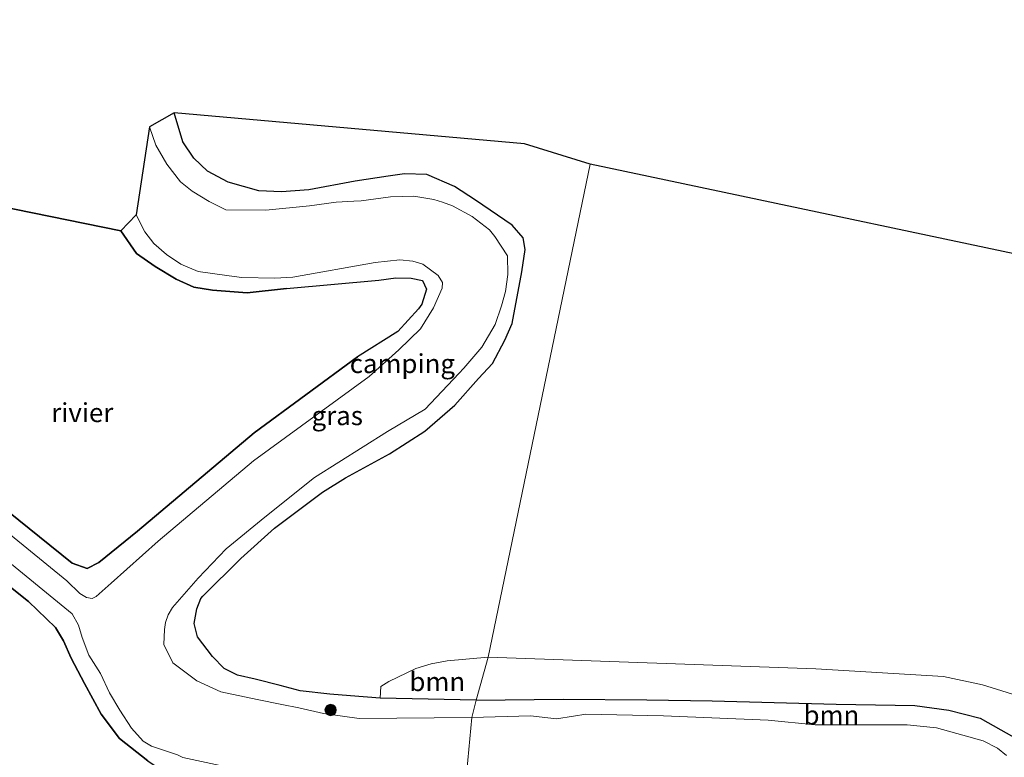
# Model space of a CAD drawing. Units: metres. Extents: x 179994 to 190000, y 320436 to 325002.
# Drawn here: x 181795 to 181925, y 320908 to 321005 of the extents above; entities that cross this region are included whole.
import ezdxf
from ezdxf.enums import TextEntityAlignment as Align

# ---------------------------------------------------------------- set-up
doc = ezdxf.new("R2010")
doc.units = ezdxf.units.M
doc.layers.get('0').update_dxf_attribs({"lineweight": 25})
for name, color, linetype, lineweight in [('B-ME-GR-BOOM-GV-B6', 93, 'Continuous', 18), ('B-ME-GR-BOOM-S-B1', 93, 'Continuous', 18), ('B-ME-GR-BOS-GV-B6', 10, 'Continuous', 25), ('B-ME-GW-INSTEEKWATERGANG-L-B1', 10, 'Continuous', 25), ('B-ME-IE-GRASLAND-GV-B6', 93, 'Continuous', 18), ('B-ME-IE-GRONDWERKLIJN-GROND_INGERICHT-GV-B6', 253, 'Continuous', 18), ('B-ME-IE-HULPGEOMETRIE-L-B1', 53, 'Continuous', 18), ('B-ME-KG-KADASTRAAL-OPNAMEDTMGRENS-L-B1', 10, 'Continuous', 25), ('B-ME-OB-WATERLIJN-L-B1', 133, 'OB-WATERLIJN', 18), ('B-ME-OG-WATER-GV-B6', 153, 'Continuous', 18)]:
    doc.layers.add(name, color=color, linetype=linetype, lineweight=lineweight)
doc.styles.add('NLCS-ISO', font='NLCS-ISO.TTF')
doc.linetypes.add('OB-WATERLIJN', pattern='A,10,[32,NLCS.SHX,S=2,R=0,X=0,Y=0],-12', length=22)

# ---------------------------------------------------------------- blocks, each defined once
blk = doc.blocks.new('boom')
blk.add_hatch(color=256).paths.add_polyline_path([(-0.75, 0, 1), (0.75, 0, 1)])
blk.add_circle((0, 0), 0.75)

msp = doc.modelspace()

# ---------------------------------------------------------------- linework, layer by layer
at = {"layer": 'B-ME-GR-BOOM-GV-B6'}
for points in [[(181855.472, 320915.688, 54.188), (181842.837, 320915.983, 54.302), (181842.944, 320917.522, 54.228), (181843.972, 320918.16, 54.228), (181847.529, 320919.888, 54.298), (181849.536, 320920.48, 54.377), (181851.645, 320920.888, 54.477), (181857.081, 320921.398, 54.296), (181855.472, 320915.688, 54.188)], [(181928.066, 320909.858, 54.461), (181921.896, 320913.332, 54.262), (181917.799, 320914.372, 54.305), (181913.295, 320914.987, 54.275), (181902.918, 320915.171, 54.08), (181886.583, 320915.628, 54.197), (181877.959, 320915.755, 54.197), (181866.936, 320915.823, 54.197), (181855.472, 320915.688, 54.188), (181857.081, 320921.398, 54.296)], [(181857.081, 320921.398, 54.296), (181900.238, 320919.83, 54.361), (181917.069, 320918.849, 54.504), (181922.23, 320917.718, 54.504), (181928.039, 320915.916, 54.69)]]:
    msp.add_polyline3d(points, dxfattribs=at)
at = {"layer": 'B-ME-GR-BOS-GV-B6'}
for points in [[(181733.781, 320992.848, 53.834), (181808.646, 320977.596, 53.663)], [(181808.646, 320977.596, 53.663), (181810.711, 320974.599, 53.663), (181813.16, 320972.865, 53.637), (181815.928, 320971.223, 53.637), (181818.29, 320970.172, 53.611), (181820.733, 320969.737, 53.567), (181825.326, 320969.408, 53.558), (181830.488, 320969.956, 53.558), (181842.669, 320971.085, 53.432), (181844.894, 320971.362, 53.388), (181846.919, 320971.355, 53.445), (181848.428, 320971.045, 53.432), (181848.955, 320969.872, 53.532), (181848.32, 320967.932, 53.576), (181847.897, 320967.304, 53.62), (181845.161, 320964.287, 53.685), (181839.87, 320960.967, 53.799), (181826.251, 320950.969, 53.838), (181810.844, 320937.99, 53.838), (181805.748, 320933.839, 53.838), (181804.211, 320933.055, 53.838), (181802.242, 320933.76, 53.838), (181792.237, 320941.808, 53.838)], [(181766.746, 320952.354, 54.307), (181796.481, 320928.727, 54.035), (181800.042, 320925.279, 54.009), (181801.108, 320923.547, 54.009), (181802.098, 320921.247, 54.009), (181803.884, 320917.896, 54.009), (181806.067, 320913.872, 54.009), (181808.502, 320910.642, 54.009), (181812.221, 320907.7, 54.009), (181813.439, 320906.865, 54.009), (181816.267, 320905.494, 54.014), (181816.167, 320903.225, 54.014), (181816.4586, 320899.4757, 54.1928), (181808.764, 320900.146, 54.3), (181803.174, 320900.568, 54.371), (181796.444, 320901.131, 54.304), (181787.619, 320902.052, 54.384)]]:
    msp.add_polyline3d(points, dxfattribs=at)
at = {"layer": 'B-ME-GW-INSTEEKWATERGANG-L-B1'}
for points in [[(181733.781, 320992.848, 53.834), (181749.217, 320979.676, 53.834), (181761.025, 320968.44, 53.834), (181771.452, 320958.269, 53.834), (181792.237, 320941.808, 53.838), (181802.242, 320933.76, 53.838), (181804.211, 320933.055, 53.838), (181805.748, 320933.839, 53.838), (181810.844, 320937.99, 53.838), (181826.251, 320950.969, 53.838), (181839.87, 320960.967, 53.799)], [(181855.472, 320915.688, 54.188), (181842.837, 320915.983, 54.302), (181838.922, 320916.276, 54.342), (181836.209, 320916.495, 54.399), (181832.279, 320916.961, 54.429), (181829.658, 320917.648, 54.464), (181826.368, 320918.465, 54.486), (181824.054, 320918.999, 54.491), (181822.295, 320919.878, 54.477), (181820.731, 320921.469, 54.517), (181818.741, 320924.053, 54.434), (181818.302, 320925.813, 54.315), (181818.682, 320927.738, 54.259), (181819.218, 320929.125, 54.224), (181819.453, 320929.441, 54.224), (181824.493, 320934.389, 54.381), (181828.921, 320938.374, 54.237), (181835.228, 320943.15, 54.114), (181838.287, 320945.002, 54.062), (181844.081, 320948.176, 53.821), (181848.707, 320951.182, 53.825), (181852.682, 320954.616, 53.887), (181855.804, 320958.097, 54.084), (181857.653, 320960.071, 54.162), (181859.287, 320963.169, 54.202), (181860.246, 320965.346, 54.219), (181861.514, 320972.154, 54.084), (181861.943, 320975.138, 54.149), (181861.678, 320976.658, 54.14), (181860.251, 320978.343, 54.145), (181855.387, 320981.615, 53.996), (181852.649, 320983.433, 53.869), (181848.987, 320985.006, 53.887), (181846.025, 320985.11, 53.922), (181843.893, 320984.783, 53.93), (181839.553, 320984.119, 53.904), (181833.417, 320983.005, 53.961), (181829.82, 320982.713, 53.974), (181826.823, 320982.859, 53.904), (181822.824, 320983.991, 53.83), (181820.098, 320985.466, 53.782), (181818.287, 320987.14, 53.83), (181816.813, 320989.331, 53.83), (181815.673, 320993.139, 53.651)], [(181830.488, 320969.956, 53.558), (181825.326, 320969.408, 53.558), (181820.733, 320969.737, 53.567), (181818.29, 320970.172, 53.611), (181815.928, 320971.223, 53.637), (181813.16, 320972.865, 53.637), (181810.711, 320974.599, 53.663), (181808.646, 320977.596, 53.663)], [(181830.488, 320969.956, 53.558), (181842.669, 320971.085, 53.432), (181844.894, 320971.362, 53.388), (181846.919, 320971.355, 53.445), (181848.428, 320971.045, 53.432), (181848.955, 320969.872, 53.532), (181848.32, 320967.932, 53.576), (181847.897, 320967.304, 53.62), (181845.161, 320964.287, 53.685), (181839.87, 320960.967, 53.799)], [(181812.221, 320907.7, 54.009), (181808.502, 320910.642, 54.009), (181806.067, 320913.872, 54.009), (181803.884, 320917.896, 54.009), (181802.098, 320921.247, 54.009), (181801.108, 320923.547, 54.009), (181800.042, 320925.279, 54.009), (181796.481, 320928.727, 54.035), (181766.746, 320952.354, 54.307), (181764.633, 320954.131, 53.983)], [(181855.472, 320915.688, 54.188), (181866.936, 320915.823, 54.197), (181877.959, 320915.755, 54.197), (181886.583, 320915.628, 54.197), (181902.918, 320915.171, 54.08), (181913.295, 320914.987, 54.275), (181917.799, 320914.372, 54.305), (181921.896, 320913.332, 54.262), (181928.066, 320909.858, 54.461), (181930.926, 320906.584, 54.504), (181933.782, 320902.624, 54.526), (181936.101, 320898.418, 54.426), (181936.512, 320896.436, 54.327), (181936.731, 320894.667, 54.24), (181936.72, 320892.406, 54.145), (181936.499, 320889.959, 53.864)]]:
    msp.add_polyline3d(points, dxfattribs=at)
at = {"layer": 'B-ME-IE-GRASLAND-GV-B6'}
for points in [[(181854.899, 320913.418, 52.42), (181840.06, 320913.293, 52.421), (181835.349, 320913.965, 52.421), (181832.121, 320914.689, 52.421), (181829.871, 320915.159, 52.421), (181826.636, 320915.816, 52.421), (181821.853, 320916.827, 52.421), (181818.664, 320918.244, 52.421), (181815.506, 320920.622, 52.381), (181814.325, 320923.036, 52.342), (181814.425, 320925.035, 52.337), (181814.545, 320925.947, 52.337), (181814.878, 320926.944, 52.337), (181815.478, 320927.924, 52.337), (181818.839, 320931.8, 52.337), (181822.526, 320935.667, 52.337), (181827.622, 320939.835, 52.337), (181834.197, 320945.044, 52.342), (181843.818, 320951.147, 52.311), (181848.786, 320954.091, 52.311), (181853.194, 320958.773, 52.311), (181853.876, 320959.457, 52.311), (181856.238, 320962.235, 52.311), (181857.987, 320965.213, 52.311), (181858.826, 320967.674, 52.311), (181859.333, 320969.587, 52.311), (181859.669, 320971.81, 52.311), (181859.623, 320974.28, 52.311), (181857.941, 320976.829, 52.311), (181857.265, 320977.714, 52.311), (181854.964, 320979.465, 52.311), (181852.386, 320980.882, 52.311), (181851.07, 320981.374, 52.311), (181849.916, 320981.723, 52.311), (181847.293, 320982.15, 52.311), (181844.216, 320982.062, 52.311), (181840.35, 320981.524, 52.311), (181839.346, 320981.506, 52.311), (181837.047, 320981.368, 52.311), (181833.535, 320980.858, 52.311), (181827.771, 320980.286, 52.311), (181822.495, 320980.362, 52.311), (181820.319, 320981.439, 52.311), (181818.077, 320982.829, 52.311), (181816.513, 320984.042, 52.311), (181814.711, 320986.348, 52.311), (181813.276, 320988.866, 52.311), (181812.415, 320991.273, 52.311), (181815.673, 320993.139, 53.651), (181816.813, 320989.331, 53.83), (181818.287, 320987.14, 53.83), (181820.098, 320985.466, 53.782), (181822.824, 320983.991, 53.83), (181826.823, 320982.859, 53.904), (181829.82, 320982.713, 53.974), (181833.417, 320983.005, 53.961), (181839.553, 320984.119, 53.904), (181843.893, 320984.783, 53.93), (181846.025, 320985.11, 53.922), (181848.987, 320985.006, 53.887), (181852.649, 320983.433, 53.869), (181855.387, 320981.615, 53.996), (181860.251, 320978.343, 54.145), (181861.678, 320976.658, 54.14), (181861.943, 320975.138, 54.149), (181861.514, 320972.154, 54.084), (181860.246, 320965.346, 54.219), (181859.287, 320963.169, 54.202), (181857.653, 320960.071, 54.162), (181855.804, 320958.097, 54.084), (181852.682, 320954.616, 53.887), (181848.707, 320951.182, 53.825), (181844.081, 320948.176, 53.821), (181838.287, 320945.002, 54.062), (181835.228, 320943.15, 54.114), (181828.921, 320938.374, 54.237), (181824.493, 320934.389, 54.381), (181819.453, 320929.441, 54.224), (181819.218, 320929.125, 54.224), (181818.682, 320927.738, 54.259), (181818.302, 320925.813, 54.315), (181818.741, 320924.053, 54.434), (181820.731, 320921.469, 54.517), (181822.295, 320919.878, 54.477), (181824.054, 320918.999, 54.491), (181826.368, 320918.465, 54.486), (181829.658, 320917.648, 54.464), (181832.279, 320916.961, 54.429), (181836.209, 320916.495, 54.399), (181838.922, 320916.276, 54.342), (181842.837, 320915.983, 54.302), (181855.472, 320915.688, 54.188), (181854.899, 320913.418, 52.42)], [(181810.662, 320979.702, 52.421), (181811.802, 320977.448, 52.421), (181813.024, 320975.907, 52.421), (181814.657, 320974.453, 52.421), (181816.553, 320973.167, 52.421), (181818.867, 320972.214, 52.421), (181822.937, 320971.649, 52.421), (181824.589, 320971.407, 52.421), (181828.968, 320971.322, 52.421), (181831.335, 320971.474, 52.421), (181842.18, 320973.422, 52.421), (181845.428, 320973.748, 52.421), (181847.127, 320973.583, 52.421), (181848.464, 320973.168, 52.421), (181850.495, 320971.688, 52.421), (181851.054, 320970.77, 52.421), (181851.018, 320970.017, 52.421), (181849.844, 320967.438, 52.421), (181848.142, 320964.676, 52.421), (181845.283, 320961.883, 52.421), (181841.365, 320958.397, 52.421), (181826.146, 320947.263, 52.421), (181813.564, 320936.666, 52.421), (181807.392, 320931.138, 52.421), (181805.396, 320929.377, 52.421), (181804.893, 320929.119, 52.421), (181804.131, 320929.24, 52.421), (181803.242, 320929.788, 52.421), (181801.554, 320931.428, 52.421), (181769.152, 320957.871, 52.421)], [(181792.237, 320941.808, 53.838), (181802.242, 320933.76, 53.838), (181804.211, 320933.055, 53.838), (181805.748, 320933.839, 53.838), (181810.844, 320937.99, 53.838), (181826.251, 320950.969, 53.838), (181839.87, 320960.967, 53.799), (181845.161, 320964.287, 53.685), (181847.897, 320967.304, 53.62), (181848.32, 320967.932, 53.576), (181848.955, 320969.872, 53.532), (181848.428, 320971.045, 53.432), (181846.919, 320971.355, 53.445), (181844.894, 320971.362, 53.388), (181842.669, 320971.085, 53.432), (181830.488, 320969.956, 53.558), (181825.326, 320969.408, 53.558), (181820.733, 320969.737, 53.567), (181818.29, 320970.172, 53.611), (181815.928, 320971.223, 53.637), (181813.16, 320972.865, 53.637), (181810.711, 320974.599, 53.663), (181808.646, 320977.596, 53.663), (181810.662, 320979.702, 52.421)], [(181854.979, 320902.892, 53.739), (181843.106, 320903.214, 53.834), (181830.55, 320903.979, 53.922), (181821.457, 320904.688, 54.035), (181816.267, 320905.494, 54.014), (181813.439, 320906.865, 54.009), (181812.221, 320907.7, 54.009), (181808.502, 320910.642, 54.009), (181806.067, 320913.872, 54.009), (181803.884, 320917.896, 54.009), (181802.098, 320921.247, 54.009), (181801.108, 320923.547, 54.009), (181800.042, 320925.279, 54.009), (181796.481, 320928.727, 54.035), (181766.746, 320952.354, 54.307)], [(181774.298, 320949.923, 52.421), (181799.817, 320929.071, 52.421), (181802.26, 320927.11, 52.421), (181803.09, 320925.603, 52.421), (181803.58, 320923.991, 52.421), (181804.458, 320921.649, 52.421), (181805.986, 320919.207, 52.421), (181807.163, 320916.688, 52.421), (181808.506, 320914.406, 52.421), (181810.068, 320912.01, 52.421), (181811.581, 320910.318, 52.421), (181812.688, 320909.659, 52.421), (181816.13, 320908.506, 52.421), (181816.834, 320908.156, 52.421), (181822.351, 320906.952, 52.421), (181836.808, 320905.51, 52.421), (181854.137, 320904.978, 52.42), (181854.979, 320902.892, 53.739)], [(181925.365, 320908.434, 52.42), (181924.179, 320909.361, 52.42), (181922.294, 320910.368, 52.42), (181916.144, 320912.053, 52.42), (181912.311, 320912.455, 52.42), (181906.831, 320912.437, 52.42), (181900.156, 320912.461, 52.42), (181893.962, 320913.064, 52.42), (181880.185, 320913.625, 52.42), (181869.931, 320913.872, 52.42), (181868.3, 320913.598, 52.42), (181866.054, 320913.237, 52.42), (181862.656, 320913.646, 52.42), (181854.899, 320913.418, 52.42), (181855.472, 320915.688, 54.188), (181866.936, 320915.823, 54.197), (181877.959, 320915.755, 54.197), (181886.583, 320915.628, 54.197), (181902.918, 320915.171, 54.08), (181913.295, 320914.987, 54.275), (181917.799, 320914.372, 54.305), (181921.896, 320913.332, 54.262), (181928.066, 320909.858, 54.461)]]:
    msp.add_polyline3d(points, dxfattribs=at)
at = {"layer": 'B-ME-IE-GRONDWERKLIJN-GROND_INGERICHT-GV-B6'}
for points in [[(181857.081, 320921.398, 54.296), (181851.645, 320920.888, 54.477), (181849.536, 320920.48, 54.377), (181847.529, 320919.888, 54.298), (181843.972, 320918.16, 54.228), (181842.944, 320917.522, 54.228), (181842.837, 320915.983, 54.302), (181838.922, 320916.276, 54.342), (181836.209, 320916.495, 54.399), (181832.279, 320916.961, 54.429), (181829.658, 320917.648, 54.464), (181826.368, 320918.465, 54.486), (181824.054, 320918.999, 54.491), (181822.295, 320919.878, 54.477), (181820.731, 320921.469, 54.517), (181818.741, 320924.053, 54.434), (181818.302, 320925.813, 54.315), (181818.682, 320927.738, 54.259), (181819.218, 320929.125, 54.224), (181819.453, 320929.441, 54.224), (181824.493, 320934.389, 54.381), (181828.921, 320938.374, 54.237), (181835.228, 320943.15, 54.114), (181838.287, 320945.002, 54.062), (181844.081, 320948.176, 53.821), (181848.707, 320951.182, 53.825), (181852.682, 320954.616, 53.887), (181855.804, 320958.097, 54.084), (181857.653, 320960.071, 54.162), (181859.287, 320963.169, 54.202), (181860.246, 320965.346, 54.219), (181861.514, 320972.154, 54.084), (181861.943, 320975.138, 54.149), (181861.678, 320976.658, 54.14), (181860.251, 320978.343, 54.145), (181855.387, 320981.615, 53.996), (181852.649, 320983.433, 53.869), (181848.987, 320985.006, 53.887), (181846.025, 320985.11, 53.922), (181843.893, 320984.783, 53.93), (181839.553, 320984.119, 53.904), (181833.417, 320983.005, 53.961), (181829.82, 320982.713, 53.974), (181826.823, 320982.859, 53.904), (181822.824, 320983.991, 53.83), (181820.098, 320985.466, 53.782), (181818.287, 320987.14, 53.83), (181816.813, 320989.331, 53.83), (181815.673, 320993.139, 53.651), (181861.866, 320989.058, 54.162), (181870.519, 320986.384, 54.18), (181857.081, 320921.398, 54.296)], [(181857.081, 320921.398, 54.296), (181870.519, 320986.384, 54.18), (181944.905, 320970.632, 55.001)], [(181928.039, 320915.916, 54.69), (181922.23, 320917.718, 54.504), (181917.069, 320918.849, 54.504), (181900.238, 320919.83, 54.361), (181857.081, 320921.398, 54.296)]]:
    msp.add_polyline3d(points, dxfattribs=at)
at = {"layer": 'B-ME-IE-HULPGEOMETRIE-L-B1'}
msp.add_polyline3d([(181854.137, 320904.978, 52.42), (181854.899, 320913.418, 52.42), (181855.472, 320915.688, 54.188), (181857.081, 320921.398, 54.296), (181870.519, 320986.384, 54.18)], dxfattribs=at)
at = {"layer": 'B-ME-KG-KADASTRAAL-OPNAMEDTMGRENS-L-B1'}
for points in [[(181870.519, 320986.384, 54.18), (181861.866, 320989.058, 54.162), (181815.673, 320993.139, 53.651), (181812.415, 320991.273, 52.311), (181810.662, 320979.702, 52.421), (181808.646, 320977.596, 53.663), (181733.781, 320992.848, 53.834), (181727.654, 320995.694, 52.421), (181715.492, 321001.897, 52.421), (181712.541, 321000.439, 53.987), (181646.512, 320992.999, 53.519), (181514.428, 321005.413, 53.265)], [(182191.664, 320995.215, 62.634), (182178.112, 320995.126, 62.396), (182174.98, 320991.63, 62.392), (182171.832, 320982.249, 62.02), (182168.494, 320971.565, 60.995), (182157.339, 320971.263, 60.761), (182148.434, 320970.708, 60.748), (182140.641, 320970.393, 60.779), (182137.697, 320970.48, 60.852), (182117.137, 320969.45, 60.887), (182096.17, 320975.852, 60.813), (182089.901, 320977.817, 60.753), (182088.905, 320975.431, 60.757), (182087.825, 320973.245, 60.74), (182086.69, 320971.853, 60.545), (182081.44, 320964.744, 56.783), (182039.152, 320965.262, 57.293), (182035.736, 320965.05, 57.985), (182034.883, 320965.837, 58.085), (182032.376, 320966.633, 58.154), (182030.993, 320966.897, 58.204), (182027.917, 320967.465, 57.016), (181944.905, 320970.632, 55.001), (181870.519, 320986.384, 54.18)]]:
    msp.add_polyline3d(points, dxfattribs=at)
at = {"layer": 'B-ME-OB-WATERLIJN-L-B1'}
for points in [[(181857.941, 320976.829, 52.311), (181857.265, 320977.714, 52.311), (181854.964, 320979.465, 52.311), (181852.386, 320980.882, 52.311), (181851.07, 320981.374, 52.311), (181849.916, 320981.723, 52.311), (181847.293, 320982.15, 52.311), (181844.216, 320982.062, 52.311), (181840.35, 320981.524, 52.311), (181839.346, 320981.506, 52.311), (181837.047, 320981.368, 52.311), (181833.535, 320980.858, 52.311), (181827.771, 320980.286, 52.311), (181822.495, 320980.362, 52.311), (181820.319, 320981.439, 52.311), (181818.077, 320982.829, 52.311), (181816.513, 320984.042, 52.311), (181814.711, 320986.348, 52.311), (181813.276, 320988.866, 52.311), (181812.415, 320991.273, 52.311)], [(181769.152, 320957.871, 52.421), (181801.554, 320931.428, 52.421), (181803.242, 320929.788, 52.421), (181804.131, 320929.24, 52.421), (181804.893, 320929.119, 52.421), (181805.396, 320929.377, 52.421), (181807.392, 320931.138, 52.421), (181813.564, 320936.666, 52.421), (181826.146, 320947.263, 52.421), (181841.365, 320958.397, 52.421), (181845.283, 320961.883, 52.421), (181848.142, 320964.676, 52.421), (181849.844, 320967.438, 52.421), (181851.018, 320970.017, 52.421), (181851.054, 320970.77, 52.421), (181850.495, 320971.688, 52.421), (181848.464, 320973.168, 52.421), (181847.127, 320973.583, 52.421), (181845.428, 320973.748, 52.421), (181842.18, 320973.422, 52.421), (181831.335, 320971.474, 52.421), (181828.968, 320971.322, 52.421), (181824.589, 320971.407, 52.421), (181822.937, 320971.649, 52.421), (181818.867, 320972.214, 52.421), (181816.553, 320973.167, 52.421), (181814.657, 320974.453, 52.421), (181813.024, 320975.907, 52.421), (181811.802, 320977.448, 52.421), (181810.662, 320979.702, 52.421)], [(181853.876, 320959.457, 52.311), (181856.238, 320962.235, 52.311), (181857.987, 320965.213, 52.311), (181858.826, 320967.674, 52.311), (181859.333, 320969.587, 52.311), (181859.669, 320971.81, 52.311), (181859.623, 320974.28, 52.311), (181857.941, 320976.829, 52.311)], [(181854.899, 320913.418, 52.42), (181840.06, 320913.293, 52.421), (181835.349, 320913.965, 52.421), (181832.121, 320914.689, 52.421), (181829.871, 320915.159, 52.421), (181826.636, 320915.816, 52.421), (181821.853, 320916.827, 52.421), (181818.664, 320918.244, 52.421), (181815.506, 320920.622, 52.381), (181814.325, 320923.036, 52.342), (181814.425, 320925.035, 52.337), (181814.545, 320925.947, 52.337), (181814.878, 320926.944, 52.337), (181815.478, 320927.924, 52.337), (181818.839, 320931.8, 52.337), (181822.526, 320935.667, 52.337), (181827.622, 320939.835, 52.337), (181834.197, 320945.044, 52.342), (181843.818, 320951.147, 52.311), (181848.786, 320954.091, 52.311), (181853.194, 320958.773, 52.311), (181853.876, 320959.457, 52.311)], [(181854.137, 320904.978, 52.42), (181836.808, 320905.51, 52.421), (181822.351, 320906.952, 52.421), (181816.834, 320908.156, 52.421), (181816.13, 320908.506, 52.421), (181812.688, 320909.659, 52.421), (181811.581, 320910.318, 52.421), (181810.068, 320912.01, 52.421), (181808.506, 320914.406, 52.421), (181807.163, 320916.688, 52.421), (181805.986, 320919.207, 52.421), (181804.458, 320921.649, 52.421), (181803.58, 320923.991, 52.421), (181803.09, 320925.603, 52.421), (181802.26, 320927.11, 52.421), (181799.817, 320929.071, 52.421), (181774.298, 320949.923, 52.421)], [(181854.899, 320913.418, 52.42), (181862.656, 320913.646, 52.42), (181866.054, 320913.237, 52.42), (181868.3, 320913.598, 52.42), (181869.931, 320913.872, 52.42), (181880.185, 320913.625, 52.42), (181893.962, 320913.064, 52.42), (181900.156, 320912.461, 52.42), (181906.831, 320912.437, 52.42), (181912.311, 320912.455, 52.42), (181916.144, 320912.053, 52.42), (181922.294, 320910.368, 52.42), (181924.179, 320909.361, 52.42), (181925.365, 320908.434, 52.42)]]:
    msp.add_polyline3d(points, dxfattribs=at)
at = {"layer": 'B-ME-OG-WATER-GV-B6'}
for points in [[(181769.152, 320957.871, 52.421), (181801.554, 320931.428, 52.421), (181803.242, 320929.788, 52.421), (181804.131, 320929.24, 52.421), (181804.893, 320929.119, 52.421), (181805.396, 320929.377, 52.421), (181807.392, 320931.138, 52.421), (181813.564, 320936.666, 52.421), (181826.146, 320947.263, 52.421), (181841.365, 320958.397, 52.421), (181845.283, 320961.883, 52.421), (181848.142, 320964.676, 52.421), (181849.844, 320967.438, 52.421), (181851.018, 320970.017, 52.421), (181851.054, 320970.77, 52.421), (181850.495, 320971.688, 52.421), (181848.464, 320973.168, 52.421), (181847.127, 320973.583, 52.421), (181845.428, 320973.748, 52.421), (181842.18, 320973.422, 52.421), (181831.335, 320971.474, 52.421), (181828.968, 320971.322, 52.421), (181824.589, 320971.407, 52.421), (181822.937, 320971.649, 52.421), (181818.867, 320972.214, 52.421), (181816.553, 320973.167, 52.421), (181814.657, 320974.453, 52.421), (181813.024, 320975.907, 52.421), (181811.802, 320977.448, 52.421), (181810.662, 320979.702, 52.421), (181812.415, 320991.273, 52.311), (181813.276, 320988.866, 52.311), (181814.711, 320986.348, 52.311), (181816.513, 320984.042, 52.311), (181818.077, 320982.829, 52.311), (181820.319, 320981.439, 52.311), (181822.495, 320980.362, 52.311), (181827.771, 320980.286, 52.311), (181833.535, 320980.858, 52.311), (181837.047, 320981.368, 52.311), (181839.346, 320981.506, 52.311), (181840.35, 320981.524, 52.311), (181844.216, 320982.062, 52.311), (181847.293, 320982.15, 52.311), (181849.916, 320981.723, 52.311), (181851.07, 320981.374, 52.311), (181852.386, 320980.882, 52.311), (181854.964, 320979.465, 52.311), (181857.265, 320977.714, 52.311), (181857.941, 320976.829, 52.311), (181859.623, 320974.28, 52.311), (181859.669, 320971.81, 52.311), (181859.333, 320969.587, 52.311), (181858.826, 320967.674, 52.311), (181857.987, 320965.213, 52.311), (181856.238, 320962.235, 52.311), (181853.876, 320959.457, 52.311), (181853.194, 320958.773, 52.311), (181848.786, 320954.091, 52.311), (181843.818, 320951.147, 52.311), (181834.197, 320945.044, 52.342), (181827.622, 320939.835, 52.337), (181822.526, 320935.667, 52.337), (181818.839, 320931.8, 52.337), (181815.478, 320927.924, 52.337), (181814.878, 320926.944, 52.337), (181814.545, 320925.947, 52.337), (181814.425, 320925.035, 52.337), (181814.325, 320923.036, 52.342), (181815.506, 320920.622, 52.381), (181818.664, 320918.244, 52.421), (181821.853, 320916.827, 52.421), (181826.636, 320915.816, 52.421), (181829.871, 320915.159, 52.421), (181832.121, 320914.689, 52.421), (181835.349, 320913.965, 52.421), (181840.06, 320913.293, 52.421), (181854.899, 320913.418, 52.42), (181854.137, 320904.978, 52.42)], [(181854.137, 320904.978, 52.42), (181836.808, 320905.51, 52.421), (181822.351, 320906.952, 52.421), (181816.834, 320908.156, 52.421), (181816.13, 320908.506, 52.421), (181812.688, 320909.659, 52.421), (181811.581, 320910.318, 52.421), (181810.068, 320912.01, 52.421), (181808.506, 320914.406, 52.421), (181807.163, 320916.688, 52.421), (181805.986, 320919.207, 52.421), (181804.458, 320921.649, 52.421), (181803.58, 320923.991, 52.421), (181803.09, 320925.603, 52.421), (181802.26, 320927.11, 52.421), (181799.817, 320929.071, 52.421), (181774.298, 320949.923, 52.421)], [(181854.137, 320904.978, 52.42), (181854.899, 320913.418, 52.42), (181862.656, 320913.646, 52.42), (181866.054, 320913.237, 52.42), (181868.3, 320913.598, 52.42), (181869.931, 320913.872, 52.42), (181880.185, 320913.625, 52.42), (181893.962, 320913.064, 52.42), (181900.156, 320912.461, 52.42), (181906.831, 320912.437, 52.42), (181912.311, 320912.455, 52.42), (181916.144, 320912.053, 52.42), (181922.294, 320910.368, 52.42), (181924.179, 320909.361, 52.42), (181925.365, 320908.434, 52.42)]]:
    msp.add_polyline3d(points, dxfattribs=at)

# ---------------------------------------------------------------- block references
at = {"layer": 'B-ME-GR-BOOM-S-B1', "rotation": 90}
msp.add_blockref('boom', (181836.302, 320914.414, 53.786), dxfattribs=at)

# ---------------------------------------------------------------- texts
at = {"layer": 'B-ME-GR-BOOM-GV-B6', "ltscale": 0.2, "style": 'NLCS-ISO'}
for p in [(181850.3682, 320918.1513), (181902.3045, 320913.7389)]:
    msp.add_text('bmn', height=2.5, dxfattribs=at).set_placement(p, align=Align.MIDDLE_CENTER)
at = {"layer": 'B-ME-IE-GRASLAND-GV-B6', "ltscale": 0.2, "style": 'NLCS-ISO'}
msp.add_text('gras', height=2.5, dxfattribs=at).set_placement((181837.179, 320953.216), align=Align.MIDDLE_CENTER)
at = {"layer": 'B-ME-IE-GRONDWERKLIJN-GROND_INGERICHT-GV-B6', "ltscale": 0.2, "style": 'NLCS-ISO'}
msp.add_text('camping', height=2.5, dxfattribs=at).set_placement((181845.759, 320960.0752), align=Align.MIDDLE_CENTER)
at = {"layer": 'B-ME-OG-WATER-GV-B6', "ltscale": 0.2, "style": 'NLCS-ISO'}
msp.add_text('rivier', height=2.5, dxfattribs=at).set_placement((181803.5737, 320953.6152), align=Align.MIDDLE_CENTER)

doc.saveas('drawing.dxf')
